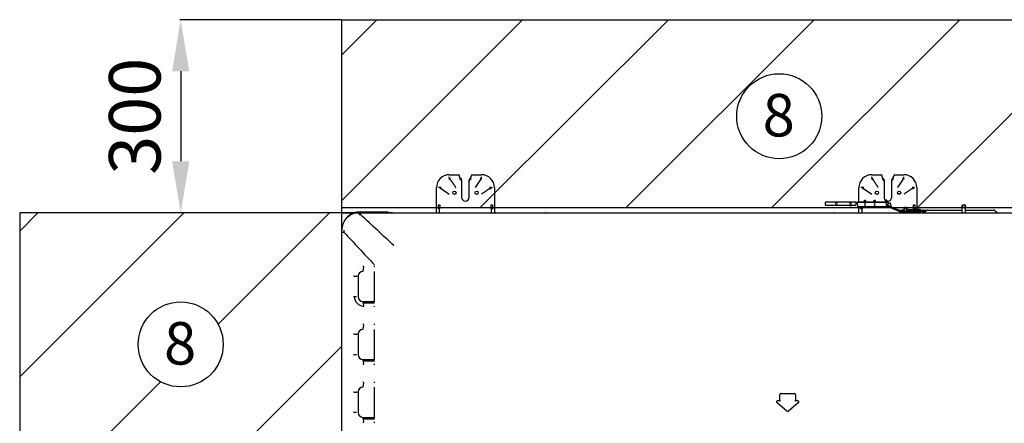
# Model space of a CAD drawing. Units: millimetres. Extents: x -1833 to 5691, y -4244 to 1153.
# Drawn here: x 346 to 1875, y -2246 to -1619 of the extents above; entities that cross this region are included whole.
import ezdxf
from ezdxf.enums import TextEntityAlignment as Align

# ---------------------------------------------------------------- set-up
doc = ezdxf.new("R2010")
doc.units = ezdxf.units.MM
doc.layers.add('Default', color=7, linetype='Continuous')
doc.layers.add('DV3_Default', color=7, linetype='Continuous')
doc.styles.add('Beschriftung', font='arial.ttf')
doc.styles.add('SEACAD_Arial', font='arial.ttf')
doc.styles.get("Standard").update_dxf_attribs({"font": 'arial.ttf'})
doc.dimstyles.new('ISO-25', dxfattribs={"dimtxt": 2.5, "dimasz": 2.5, "dimexe": 1.25, "dimexo": 0.625, "dimtad": 1, "dimtxsty": 'Standard', "dimcen": 2.5, "dimadec": 0, "dimazin": 0, "dimtfac": 1, "dimtmove": 0, "dimatfit": 3, "dimfxl": 1, "dimarcsym": 0})

# ---------------------------------------------------------------- blocks, each defined once
blk = doc.blocks.new('*D70')
at = {"color": 0, "lineweight": -2, "transparency": 16777216}
for p, q in [((845.7, -1618.9), (595.1, -1618.9)), ((596.3, -1698.9), (596.3, -1838.9)), ((845.7, -1918.9), (595.1, -1918.9))]:
    blk.add_line(p, q, dxfattribs=at)
at = {"color": 0, "transparency": 16777216}
for points in [[(583, -1698.9), (609.6, -1698.9), (596.3, -1618.9)], [(583, -1838.9), (609.6, -1838.9), (596.3, -1918.9)]]:
    blk.add_solid(points, dxfattribs=at)
at = {"layer": 'Defpoints', "color": 0, "transparency": 16777216}
for p in [(846.3, -1618.9), (596.3, -1918.9), (846.3, -1918.9)]:
    blk.add_point(p, dxfattribs=at)
at = {"color": 0, "transparency": 16777216, "insert": (535.4, -1768.9), "char_height": 80, "attachment_point": 5, "rotation": 90, "style": 'Beschriftung'}
blk.add_mtext('300', dxfattribs=at)

msp = doc.modelspace()

# ---------------------------------------------------------------- hatches: boundary and pattern name
at = {"layer": 'DV3_Default', "linetype": 'Continuous'}
h = msp.add_hatch(dxfattribs=at)
h.set_pattern_fill('LINE', scale=50.393701, angle=45, style=0)
h.set_pattern_definition([(45, (-3474.72, -3505.56), (-113.137, 113.137), [])])
h.paths.add_polyline_path([(2231.196, -1618.887), (846.307, -1618.887), (846.307, -1910.861), (2231.196, -1910.861)])

# ---------------------------------------------------------------- linework, layer by layer
at = {"layer": 'Default', "color": 7, "linetype": 'Continuous'}
for centre in [(1525.759, -1768.887), (596.307, -2123.286)]:
    msp.add_circle(centre, 66.006, dxfattribs=at)
at = {"layer": 'DV3_Default', "color": 7, "linetype": 'Continuous'}
for p, q in [((846.307, -1618.887), (2231.196, -1618.887)), ((846.307, -1918.887), (846.307, -1618.887)), ((1013.383, -1864.803), (1013.375, -1862.834)), ((1013.407, -1859.749), (1027.396, -1859.749)), ((1029.396, -1862.833), (1029.396, -1861.749)), ((1029.396, -1862.833), (1029.396, -1864.749)), ((1047.396, -1862.833), (1047.396, -1861.749)), ((1047.396, -1864.749), (1047.396, -1862.833)), ((1049.396, -1859.749), (1063.392, -1859.749)), ((1063.409, -1864.803), (1063.41, -1862.834)), ((1669.383, -1864.803), (1669.375, -1862.834)), ((1669.407, -1859.749), (1683.396, -1859.749)), ((1685.396, -1862.833), (1685.396, -1861.749)), ((1685.396, -1862.833), (1685.396, -1864.749)), ((1703.396, -1862.833), (1703.396, -1861.749)), ((1703.396, -1864.749), (1703.396, -1862.833)), ((1705.396, -1859.749), (1719.392, -1859.749)), ((1719.409, -1864.803), (1719.41, -1862.834)), ((993.396, -1918.686), (993.396, -1879.749)), ((998.451, -1879.735), (996.482, -1879.734)), ((1032.392, -1869.67), (1032.383, -1867.995)), ((1032.383, -1867.995), (1032.392, -1867.995)), ((1032.396, -1867.749), (1032.396, -1867.995)), ((1032.396, -1867.995), (1032.396, -1869.669)), ((1032.396, -1879.749), (1032.396, -1894.749)), ((1044.396, -1867.995), (1044.396, -1867.749)), ((1044.396, -1869.669), (1044.396, -1867.995)), ((1044.396, -1894.749), (1044.396, -1879.749)), ((1044.409, -1867.995), (1044.399, -1867.995)), ((1044.409, -1867.995), (1044.4, -1869.67)), ((1078.341, -1879.735), (1080.31, -1879.728)), ((1083.396, -1879.752), (1083.396, -1918.686)), ((1649.396, -1902.286), (1649.396, -1879.749)), ((1654.451, -1879.735), (1652.482, -1879.734)), ((1688.392, -1869.67), (1688.383, -1867.995)), ((1688.383, -1867.995), (1688.392, -1867.995)), ((1688.396, -1867.749), (1688.396, -1867.995)), ((1688.396, -1867.995), (1688.396, -1869.669)), ((1688.396, -1879.749), (1688.396, -1894.749)), ((1700.396, -1867.995), (1700.396, -1867.749)), ((1700.396, -1869.669), (1700.396, -1867.995)), ((1700.396, -1894.749), (1700.396, -1879.749)), ((1700.409, -1867.995), (1700.399, -1867.995)), ((1700.409, -1867.995), (1700.4, -1869.67)), ((1734.341, -1879.735), (1736.31, -1879.728)), ((1739.396, -1879.752), (1739.396, -1913.886)), ((1000.803, -1881.353), (1013.396, -1889.749)), ((1656.803, -1881.353), (1669.396, -1889.749)), ((846.307, -1910.861), (2231.196, -1910.861)), ((996.396, -1912.961), (996.481, -1906.75)), ((998.458, -1906.75), (998.39, -1912.961)), ((1078.402, -1912.961), (1078.334, -1906.75)), ((1078.338, -1906.75), (1080.311, -1906.75)), ((1080.311, -1906.75), (1080.396, -1912.961)), ((1598.899, -1902.49), (1597.399, -1902.49)), ((1597.475, -1906.795), (1597.399, -1902.49)), ((1597.449, -1902.486), (1597.449, -1902.49)), ((1597.449, -1902.486), (1597.836, -1902.486)), ((1597.649, -1902.286), (1597.981, -1902.286)), ((1597.836, -1902.486), (1597.836, -1902.49)), ((1597.913, -1902.49), (1597.913, -1902.486)), ((1598.974, -1907.286), (1597.975, -1907.286)), ((1598.049, -1902.286), (1597.983, -1902.286)), ((1598.196, -1902.286), (1598.809, -1902.286)), ((1643.393, -1902.286), (1598.899, -1902.286)), ((1598.899, -1902.486), (1598.899, -1902.49)), ((1643.393, -1902.49), (1598.899, -1902.49)), ((1612.929, -1907.286), (1598.974, -1907.286)), ((1613.289, -1907.286), (1612.929, -1907.286)), ((1615.462, -1907.286), (1613.33, -1907.286)), ((1613.642, -1907.14), (1613.849, -1906.933)), ((1614.203, -1906.786), (1614.589, -1906.786)), ((1614.942, -1906.933), (1615.149, -1907.14)), ((1615.863, -1907.286), (1615.503, -1907.286)), ((1634.929, -1907.286), (1615.863, -1907.286)), ((1634.929, -1907.286), (1635.289, -1907.286)), ((1635.33, -1907.286), (1637.462, -1907.286)), ((1635.642, -1907.14), (1635.849, -1906.933)), ((1636.203, -1906.786), (1636.589, -1906.786)), ((1636.942, -1906.933), (1637.149, -1907.14)), ((1637.503, -1907.286), (1637.863, -1907.286)), ((1637.863, -1907.286), (1637.873, -1907.286)), ((1643.317, -1907.286), (1637.873, -1907.286)), ((1644.317, -1907.286), (1643.317, -1907.286)), ((1643.393, -1902.486), (1643.393, -1902.286)), ((1643.393, -1902.286), (1643.457, -1902.286)), ((1644.892, -1902.49), (1643.393, -1902.49)), ((1644.896, -1902.286), (1644.643, -1902.286)), ((1644.892, -1902.49), (1644.817, -1906.795)), ((1644.879, -1903.267), (1645.656, -1902.772)), ((1645.896, -1902.736), (1644.885, -1902.888)), ((1644.896, -1902.286), (1645.896, -1902.436)), ((1645.896, -1902.436), (1646.896, -1902.286)), ((1646.906, -1902.888), (1645.896, -1902.736)), ((1646.913, -1903.267), (1646.136, -1902.772)), ((1646.896, -1902.286), (1647.149, -1902.286)), ((1647.135, -1902.49), (1646.899, -1902.49)), ((1646.899, -1902.49), (1647.007, -1908.663)), ((1646.949, -1902.486), (1646.949, -1902.49)), ((1646.952, -1902.45), (1646.951, -1902.49)), ((1647.593, -1902.49), (1647.135, -1902.49)), ((1647.149, -1902.286), (1648.399, -1902.286)), ((1647.207, -1908.859), (1648.507, -1908.859)), ((1648.399, -1902.49), (1647.593, -1902.49)), ((1648.399, -1902.286), (1689.99, -1902.286)), ((1648.399, -1902.488), (1648.399, -1902.286)), ((1690.401, -1902.49), (1648.399, -1902.49)), ((1648.507, -1908.663), (1648.507, -1908.859)), ((1648.507, -1908.859), (1657.83, -1908.859)), ((1649.396, -1918.886), (1649.396, -1908.859)), ((1652.396, -1912.961), (1652.452, -1908.859)), ((1654.435, -1908.859), (1654.39, -1912.961)), ((1659.962, -1908.859), (1657.83, -1908.859)), ((1657.938, -1901.286), (1657.886, -1902.286)), ((1657.938, -1901.286), (1657.99, -1900.286)), ((1659.854, -1901.286), (1657.938, -1901.286)), ((1657.99, -1900.286), (1658.043, -1899.286)), ((1659.801, -1900.286), (1657.99, -1900.286)), ((1658.043, -1899.286), (1659.749, -1899.286)), ((1658.087, -1908.765), (1658.089, -1908.763)), ((1658.089, -1908.763), (1658.223, -1908.562)), ((1658.113, -1908.742), (1658.381, -1908.473)), ((1658.379, -1907.359), (1658.662, -1907.359)), ((1658.577, -1908.153), (1658.536, -1907.994)), ((1658.577, -1908.217), (1658.536, -1908.329)), ((1658.662, -1908.359), (1659.13, -1908.359)), ((1659.13, -1907.359), (1659.413, -1907.359)), ((1659.215, -1908.153), (1659.256, -1907.994)), ((1659.256, -1908.329), (1659.215, -1908.217)), ((1659.261, -1908.325), (1659.41, -1908.473)), ((1659.41, -1908.473), (1659.679, -1908.742)), ((1659.569, -1908.562), (1659.703, -1908.763)), ((1659.703, -1908.763), (1659.704, -1908.765)), ((1659.749, -1899.286), (1659.801, -1900.286)), ((1659.854, -1901.286), (1659.801, -1900.286)), ((1659.854, -1901.286), (1659.906, -1902.286)), ((1659.962, -1908.859), (1672.83, -1908.859)), ((1674.962, -1908.859), (1672.83, -1908.859)), ((1672.886, -1902.286), (1672.906, -1901.887)), ((1672.906, -1901.887), (1673.017, -1899.786)), ((1673.017, -1899.786), (1673.043, -1899.286)), ((1673.043, -1899.286), (1674.749, -1899.286)), ((1673.087, -1908.765), (1673.089, -1908.763)), ((1673.089, -1908.763), (1673.223, -1908.562)), ((1673.113, -1908.742), (1673.381, -1908.473)), ((1673.379, -1907.359), (1673.662, -1907.359)), ((1673.577, -1908.153), (1673.536, -1907.994)), ((1673.577, -1908.217), (1673.536, -1908.329)), ((1673.662, -1908.359), (1674.13, -1908.359)), ((1674.13, -1907.359), (1674.413, -1907.359)), ((1674.215, -1908.153), (1674.256, -1907.994)), ((1674.256, -1908.329), (1674.215, -1908.217)), ((1674.261, -1908.325), (1674.41, -1908.473)), ((1674.41, -1908.473), (1674.679, -1908.742)), ((1674.569, -1908.562), (1674.703, -1908.763)), ((1674.703, -1908.763), (1674.704, -1908.765)), ((1674.749, -1899.286), (1674.775, -1899.786)), ((1674.885, -1901.887), (1674.775, -1899.786)), ((1674.885, -1901.887), (1674.906, -1902.286)), ((1674.962, -1908.859), (1693.459, -1908.859)), ((1691.28, -1902.286), (1689.99, -1902.286)), ((1690.465, -1900.757), (1690.398, -1902.286)), ((1690.401, -1902.49), (1691.285, -1902.49)), ((1691.125, -1899.531), (1690.535, -1900.524)), ((1692.625, -1902.286), (1691.28, -1902.286)), ((1691.285, -1902.488), (1691.285, -1902.49)), ((1691.374, -1903.306), (1692.141, -1907.658)), ((1692.289, -1899.286), (1691.555, -1899.286)), ((1692.239, -1907.925), (1692.141, -1907.658)), ((1692.239, -1907.925), (1693.167, -1907.625)), ((1692.239, -1907.925), (1694.343, -1908.848)), ((1692.625, -1902.286), (1692.888, -1902.286)), ((1692.649, -1899.44), (1692.642, -1899.433)), ((1692.796, -1899.793), (1692.796, -1902.286)), ((1692.888, -1902.286), (1694.128, -1902.286)), ((1694.21, -1906.845), (1710.527, -1914.054)), ((1694.262, -1909.027), (1710.264, -1916.044)), ((1694.327, -1902.476), (1694.565, -1907.002)), ((1694.343, -1908.848), (1710.344, -1915.865)), ((1694.396, -1903.786), (1697.436, -1903.786)), ((1694.788, -1903.686), (1694.953, -1903.686)), ((1694.788, -1903.686), (1694.788, -1903.786)), ((1694.953, -1903.686), (1695.054, -1903.686)), ((1695.054, -1903.686), (1695.285, -1903.686)), ((1695.285, -1903.686), (1695.325, -1903.686)), ((1695.327, -1903.686), (1695.325, -1903.686)), ((1695.327, -1903.686), (1695.513, -1903.686)), ((1695.327, -1903.786), (1695.327, -1903.686)), ((1695.513, -1903.686), (1695.629, -1903.686)), ((1695.629, -1903.686), (1695.728, -1903.686)), ((1695.728, -1903.686), (1695.959, -1903.686)), ((1695.959, -1903.686), (1695.964, -1903.686)), ((1695.966, -1903.686), (1695.964, -1903.686)), ((1695.966, -1903.686), (1696.187, -1903.686)), ((1695.966, -1903.786), (1695.966, -1903.686)), ((1696.187, -1903.686), (1696.238, -1903.686)), ((1696.238, -1903.686), (1696.778, -1903.686)), ((1696.781, -1903.686), (1696.778, -1903.686)), ((1696.781, -1903.786), (1696.781, -1903.686)), ((1698.635, -1904.944), (1698.772, -1908.86)), ((1720.279, -1909.938), (1723.779, -1909.938)), ((1720.279, -1910.886), (1720.279, -1909.938)), ((1723.779, -1910.886), (1720.279, -1910.886)), ((1720.279, -1910.886), (1720.279, -1911.886)), ((1723.779, -1909.938), (1723.779, -1910.886)), ((1723.779, -1911.886), (1723.779, -1910.886)), ((1734.402, -1912.961), (1734.334, -1906.75)), ((1734.338, -1906.75), (1736.311, -1906.75)), ((1736.311, -1906.75), (1736.396, -1912.961)), ((1809.154, -1908.511), (1809.104, -1918.886)), ((1815.104, -1918.886), (1815.154, -1908.541)), ((846.307, -1918.887), (346.307, -1918.887)), ((346.307, -1918.887), (346.307, -2327.686)), ((346.307, -1947.275), (374.695, -1918.887)), ((346.307, -2173.549), (600.97, -1918.887)), ((654.323, -2091.807), (827.244, -1918.887)), ((925.367, -1918.886), (846.307, -1918.887)), ((846.307, -1918.887), (2231.196, -1918.886)), ((846.307, -2327.686), (846.307, -1918.887)), ((876.142, -1922.129), (873.186, -1922.25)), ((873.307, -1918.886), (876.113, -1918.886)), ((917.596, -1917.686), (873.496, -1917.686)), ((876.113, -1918.886), (1367.307, -1918.886)), ((876.179, -1922.187), (876.146, -1922.126)), ((917.596, -1917.686), (917.596, -1918.884)), ((998.396, -1912.961), (996.396, -1912.961)), ((998.396, -1918.755), (998.396, -1912.961)), ((1078.396, -1912.961), (1078.396, -1918.737)), ((1367.307, -1918.886), (1550.307, -1918.886)), ((1550.307, -1918.886), (1553.307, -1918.886)), ((1553.307, -1918.886), (2201.502, -1918.886)), ((1553.372, -1918.686), (1610.289, -1918.686)), ((1654.396, -1912.961), (1652.396, -1912.961)), ((1654.396, -1918.959), (1654.396, -1912.961)), ((1710.344, -1915.865), (1710.342, -1914.48)), ((1714.279, -1916.69), (1710.344, -1915.865)), ((1710.527, -1914.054), (1710.448, -1914.019)), ((1710.785, -1914.168), (1710.527, -1914.054)), ((1710.785, -1914.168), (1710.866, -1914.204)), ((1714.099, -1914.886), (1715.861, -1914.886)), ((1714.279, -1915.36), (1714.28, -1916.683)), ((1714.28, -1916.886), (1714.28, -1917.677)), ((1744.379, -1916.886), (1714.28, -1916.886)), ((1743.248, -1917.677), (1714.28, -1917.677)), ((1715.861, -1914.886), (1720.279, -1914.886)), ((1718.01, -1914.083), (1716.369, -1914.63)), ((1720.279, -1911.886), (1720.279, -1916.657)), ((1720.279, -1911.886), (1723.779, -1911.886)), ((1723.779, -1916.657), (1720.279, -1916.657)), ((1720.749, -1917.677), (1720.703, -1918.999)), ((1723.57, -1917.677), (1723.617, -1918.999)), ((1723.779, -1916.657), (1723.779, -1911.886)), ((1723.779, -1914.886), (1744.264, -1914.886)), ((1726.31, -1913.886), (1735.482, -1913.886)), ((1726.31, -1913.886), (1726.31, -1914.886)), ((1734.396, -1912.961), (1734.396, -1913.911)), ((1734.396, -1917.718), (1734.396, -1918.934)), ((1744.66, -1913.886), (1735.482, -1913.886)), ((1735.482, -1914.886), (1735.482, -1913.886)), ((1738.221, -1917.677), (1738.179, -1918.886)), ((1741.042, -1917.677), (1741.085, -1918.886)), ((1743.248, -1916.886), (1743.248, -1917.677)), ((1743.307, -1917.677), (1743.248, -1917.677)), ((1743.307, -1917.677), (1743.376, -1916.886)), ((1744.302, -1917.677), (1743.307, -1917.677)), ((1744.264, -1914.886), (1745.263, -1914.886)), ((1744.441, -1916.886), (1744.302, -1917.677)), ((1745.451, -1917.677), (1744.302, -1917.677)), ((1745.678, -1916.886), (1744.379, -1916.886)), ((1744.66, -1913.962), (1744.66, -1913.886)), ((1744.896, -1914.886), (1744.896, -1914.386)), ((1745.263, -1914.886), (1745.732, -1914.886)), ((1745.451, -1917.677), (1745.451, -1916.886)), ((1745.732, -1914.886), (1746.848, -1915.037)), ((1745.761, -1915.343), (1745.877, -1916.673)), ((1746.848, -1915.336), (1745.773, -1915.484)), ((1745.775, -1915.5), (1745.776, -1915.484)), ((1745.778, -1915.536), (1745.804, -1915.536)), ((1745.788, -1916.853), (1745.793, -1916.85)), ((1745.801, -1915.807), (1746.533, -1915.38)), ((1746.848, -1915.037), (1747.938, -1914.886)), ((1747.938, -1915.486), (1746.848, -1915.336)), ((1747.97, -1915.85), (1747.164, -1915.38)), ((1747.904, -1915.086), (1747.94, -1915.086)), ((1748.089, -1917.204), (1747.905, -1915.104)), ((1748.104, -1914.886), (1749.399, -1914.886)), ((1749.583, -1917.386), (1748.288, -1917.386)), ((1749.399, -1914.886), (1755.532, -1914.886)), ((1752.637, -1917.386), (1749.583, -1917.386)), ((1754.324, -1915.699), (1752.016, -1918.007)), ((1757.011, -1914.586), (1785.769, -1914.586)), ((1785.769, -1914.586), (1809.125, -1914.586)), ((1815.125, -1914.586), (1829.769, -1914.586)), ((1829.769, -1914.586), (1858.526, -1914.586)), ((1861.213, -1915.699), (1863.521, -1918.007)), ((846.307, -1948.692), (846.307, -1945.886)), ((846.307, -2082.286), (846.307, -1948.692)), ((871.701, -2017.281), (871.701, -2049.29)), ((880.11, -2002.875), (879.509, -2007.136)), ((897.307, -2056.609), (897.307, -2009.963)), ((879.349, -2056.609), (897.307, -2056.609)), ((879.509, -2059.436), (880.109, -2063.688)), ((846.307, -2164.286), (846.307, -2082.286)), ((880.108, -2092.886), (879.509, -2097.136)), ((871.701, -2107.281), (871.701, -2139.29)), ((897.307, -2146.609), (897.307, -2099.963)), ((644.718, -2327.686), (846.307, -2126.097)), ((879.349, -2146.609), (897.307, -2146.609)), ((879.509, -2149.436), (880.108, -2153.686)), ((846.307, -2297.88), (846.307, -2164.286)), ((418.444, -2327.686), (564.828, -2181.302)), ((880.109, -2182.884), (879.509, -2187.136)), ((871.701, -2197.281), (871.701, -2229.29)), ((897.307, -2236.609), (897.307, -2189.963)), ((1526.828, -2210.629), (1526.828, -2201.609)), ((1528.807, -2199.629), (1548.807, -2199.629)), ((1550.787, -2201.609), (1550.787, -2210.629)), ((1537.535, -2226.924), (1522.282, -2214.126)), ((1523.555, -2210.629), (1526.828, -2210.629)), ((1526.828, -2210.629), (1527.807, -2211.609)), ((1555.333, -2214.126), (1540.08, -2226.924)), ((1550.787, -2210.629), (1549.807, -2211.609)), ((1550.787, -2210.629), (1554.06, -2210.629)), ((879.349, -2236.609), (897.307, -2236.609)), ((879.509, -2239.436), (880.11, -2243.697))]:
    msp.add_line(p, q, dxfattribs=at)
for centre in [(1021.396, -1887.749), (1055.949, -1887.749), (1677.396, -1887.749), (1711.949, -1887.749)]:
    msp.add_circle(centre, 2.5, dxfattribs=at)
for centre, radius, start, end in [((1013.407, -1879.76), 20.011, 90, 179.96865), ((1074.669, -1867.507), 61.346, 177.473817, 179.688185), ((897.789, -1866.728), 117.195, 359.807822, 0.941271), ((1027.396, -1861.749), 2, 0, 90), ((1029.396, -1867.749), 3, 0, 90.00065), ((1029.378, -1867.811), 3.008, 356.481484, 89.669), ((1047.396, -1867.749), 3, 89.99935, 180), ((1047.416, -1867.813), 3.011, 90.373359, 183.475754), ((1049.396, -1861.749), 2, 90, 180), ((1199.447, -1866.861), 137.639, 179.143314, 180.108709), ((1063.385, -1879.76), 20.011, 0.03135, 89.96865), ((1669.407, -1879.76), 20.011, 90, 179.96865), ((1730.669, -1867.507), 61.346, 177.473817, 179.688185), ((1553.789, -1866.728), 117.195, 359.807822, 0.941271), ((1683.396, -1861.749), 2, 0, 90), ((1685.396, -1867.749), 3, 0, 90.00065), ((1685.378, -1867.811), 3.008, 356.481484, 89.669), ((1703.396, -1867.749), 3, 89.99935, 180), ((1703.416, -1867.813), 3.011, 90.373359, 183.475754), ((1705.396, -1861.749), 2, 90, 180), ((1855.447, -1866.861), 137.639, 179.143314, 180.108709), ((1719.385, -1879.76), 20.011, 0.03135, 89.96865), ((1015.059, -1895.976), 28.855, 90.149333, 93.447426), ((1075.647, -1940.761), 61.085, 87.472054, 89.695859), ((1671.059, -1895.976), 28.855, 90.149333, 93.447426), ((1731.647, -1940.761), 61.085, 87.472054, 89.695859), ((1000.531, -1744.203), 137.134, 269.13036, 270.099307), ((1000.688, -1881.541), 0.22, 58.445514, 68.261541), ((1038.396, -1894.749), 6, 180, 0), ((1076.104, -1881.541), 0.22, 111.738787, 121.554543), ((1076.651, -1802.22), 79.119, 269.545147, 271.224619), ((1656.531, -1744.203), 137.134, 269.13036, 270.099307), ((1656.688, -1881.541), 0.22, 58.445514, 68.261541), ((1694.396, -1894.749), 6, 180, 235.755174), ((1694.396, -1894.749), 6, 254.534359, 0), ((1732.104, -1881.541), 0.22, 111.738787, 121.554543), ((1732.651, -1802.22), 79.119, 269.545147, 271.224619), ((997.471, -1824.394), 82.362, 269.311343, 270.683862), ((1597.649, -1902.486), 0.2, 90, 180), ((1598.224, -1885.276), 21.532, 268.003776, 271.996224), ((1597.975, -1906.786), 0.501, 181.058328, 269.975965), ((1614.991, -1902.386), 16.093, 179.643558, 180.355635), ((1611.731, -1907.04), 12.759, 178.897252, 181.103466), ((1611.503, -1905.751), 2.2, 323.957771, 359.09707), ((1612.667, -1910.154), 3.168, 72.062177, 78.788018), ((1613.289, -1906.786), 0.5, 270, 315), ((1614.396, -1904.176), 1.074, 358.991341, 181.008659), ((1612.963, -1882.478), 21.72, 270.94739, 271.880319), ((1614.396, -1904.177), 0.72, 359.311966, 180.688034), ((1614.203, -1907.286), 0.5, 90, 135), ((1614.589, -1907.286), 0.5, 45, 90), ((1617.296, -1905.749), 2.208, 180.966932, 215.978227), ((1615.862, -1881.145), 23.053, 268.146643, 269.025648), ((1616.126, -1910.157), 3.171, 101.215163, 107.934649), ((1615.503, -1906.786), 0.5, 225, 270), ((1633.503, -1905.751), 2.2, 323.957771, 359.09707), ((1634.667, -1910.154), 3.168, 72.062177, 78.788018), ((1635.289, -1906.786), 0.5, 270, 315), ((1634.963, -1882.478), 21.72, 270.94739, 271.880319), ((1636.396, -1904.177), 0.72, 359.311966, 180.688034), ((1636.203, -1907.286), 0.5, 90, 135), ((1636.589, -1907.286), 0.5, 45, 90), ((1639.296, -1905.749), 2.208, 180.966932, 215.978227), ((1637.862, -1881.145), 23.053, 268.146643, 269.025648), ((1638.126, -1910.157), 3.171, 101.215163, 107.934649), ((1637.503, -1906.786), 0.5, 225, 270), ((1644.067, -1885.276), 21.532, 268.003776, 271.996224), ((1630.561, -1907.04), 12.759, 358.896534, 1.102748), ((1644.018, -2672.438), 770.152, 89.953489, 90.046511), ((1644.317, -1906.786), 0.501, 270.024035, 358.941672), ((1644.645, -1902.484), 0.198, 358.965951, 90.53625), ((1647.149, -1902.486), 0.2, 90, 180), ((1647.206, -1908.66), 0.199, 180.607544, 270.484558), ((1647.757, -1887.141), 21.535, 268.004022, 271.995978), ((1657.83, -1908.459), 0.4, 269.999997, 310.000217), ((1658.896, -1905.748), 1.005, 358.991341, 181.008659), ((1657.604, -1888.392), 17.376, 270.94739, 271.880319), ((1662.688, -1901.867), 8.289, 235.063481, 236.297362), ((1657.83, -1908.459), 0.4, 310.000214, 315), ((1658.896, -1905.75), 0.722, 359.313105, 180.686895), ((1659.781, -1907.358), 1.402, 180.023573, 206.893181), ((1666.756, -1916.699), 11.739, 134.48586, 135.514137), ((1658.81, -1908.395), 0.49, 79.865383, 124.744917), ((1658.927, -1908.845), 0.655, 92.694488, 127.262468), ((1660.436, -1910.34), 2.874, 122.393861, 130.431878), ((1659.485, -1907.337), 0.824, 181.535165, 224.329671), ((1658.314, -1907.34), 0.817, 315.471551, 358.663613), ((1658.981, -1908.4), 0.494, 55.456918, 99.937748), ((1657.452, -1910.21), 2.714, 49.329997, 57.844264), ((1661.178, -1905.245), 3.727, 232.248626, 236.676024), ((1658.868, -1908.838), 0.647, 52.52405, 87.514285), ((1658.012, -1907.359), 1.401, 333.09613, 359.981624), ((1658.771, -1908.403), 0.64, 0.005266, 39.909185), ((1660.188, -1888.392), 17.376, 268.119681, 269.05261), ((1659.962, -1908.459), 0.4, 225, 229.999786), ((1655.103, -1901.867), 8.289, 303.702638, 304.936519), ((1659.962, -1908.459), 0.4, 229.999783, 270.000003), ((1672.83, -1908.459), 0.4, 269.999997, 310.000217), ((1673.896, -1905.748), 1.005, 358.991341, 181.008659), ((1672.604, -1888.392), 17.376, 270.94739, 271.880319), ((1677.688, -1901.867), 8.289, 235.063481, 236.297362), ((1672.83, -1908.459), 0.4, 310.000214, 315), ((1673.896, -1905.75), 0.722, 359.313105, 180.686895), ((1674.781, -1907.358), 1.402, 180.023573, 206.893181), ((1681.756, -1916.699), 11.739, 134.48586, 135.514137), ((1673.81, -1908.395), 0.49, 79.865383, 124.744917), ((1673.927, -1908.845), 0.655, 92.694488, 127.262468), ((1675.436, -1910.34), 2.874, 122.393861, 130.431878), ((1674.485, -1907.337), 0.824, 181.535165, 224.329671), ((1673.314, -1907.34), 0.817, 315.471551, 358.663613), ((1673.981, -1908.4), 0.494, 55.456918, 99.937748), ((1672.452, -1910.21), 2.714, 49.329997, 57.844264), ((1676.178, -1905.245), 3.727, 232.248626, 236.676024), ((1673.868, -1908.838), 0.647, 52.52405, 87.514285), ((1673.012, -1907.359), 1.401, 333.09613, 359.981624), ((1673.771, -1908.403), 0.64, 0.005266, 39.909185), ((1675.188, -1888.392), 17.376, 268.119681, 269.05261), ((1674.962, -1908.459), 0.4, 225, 229.999786), ((1670.103, -1901.867), 8.289, 303.702638, 304.936519), ((1674.962, -1908.459), 0.4, 229.999783, 270.000003), ((1690.401, -1903.478), 0.988, 10, 90), ((1690.965, -1900.779), 0.5, 149.267532, 177.490813), ((1691.555, -1899.786), 0.5, 90, 149.267532), ((1692.289, -1899.786), 0.5, 45, 90), ((1692.296, -1899.793), 0.5, 0, 45), ((1691.97, -1902.43), 0.929, 356.542098, 8.914927), ((1693.719, -1917.083), 14.62, 87.615712, 93.224239), ((1693.457, -1910.87), 2.011, 66.388072, 89.933459), ((1694.127, -1902.487), 0.201, 3.175832, 89.928362), ((1689.833, -1904.149), 7.612, 359.096992, 2.732183), ((1697.435, -1904.987), 1.201, 2.029787, 89.969638), ((1697.443, -1904.969), 0.7, 2, 90), ((1698.389, -1908.514), 3.578, 86.057154, 93.9451), ((873.307, -1945.886), 27, 89.999566, 179.999839), ((873.496, -1943.786), 26.1, 90, 149.823246), ((900.016, -1921.536), 26.839, 174.333987, 181.531343), ((747.315, -1921.633), 128.828, 359.780196, 1.221944), ((-10903.865, -14601.313), 17306.923, 46.8736723, 47.1051627), ((917.596, -1918.886), 1.2, 0, 90), ((917.596, -1918.886), 0.4, 0, 90), ((1079.4, -1538.458), 374.505, 269.846311, 270.152293), ((1084.77, -1923.186), 4.5, 76.857821, 90), ((1163.218, -1923.186), 4.5, 90, 102.882538), ((1610.289, -1923.186), 4.5, 76.597702, 90), ((1714.286, -1906.859), 10.028, 246.352182, 269.964849), ((1692.709, -1906.555), 19.332, 335.796871, 337.174182), ((1714.104, -1906.862), 8.024, 246.199789, 269.964198), ((1714.788, -1909.886), 5, 270, 288.434973), ((1798.358, -2154.777), 253.751, 108.319027, 108.46007), ((1719.445, -1918.665), 0.988, 2, 90), ((1724.875, -1918.665), 0.988, 90, 178), ((1735.4, -1538.458), 374.505, 269.846311, 270.152293), ((1736.917, -1918.665), 0.988, 2, 90), ((2024.962, -1909.254), 287.211, 181.87079, 181.921857), ((1454.302, -1909.254), 287.211, 358.078143, 358.12921), ((1742.347, -1918.665), 0.988, 90, 178.000001), ((1731.464, -1915.123), 12.802, 358.940064, 1.060721), ((1745.23, -1934.011), 18.676, 88.368443, 92.964987), ((1745.197, -1939.12), 22.459, 88.263766, 92.087039), ((1728.29, -1916.781), 16.088, 359.625159, 0.374708), ((1744.396, -1914.386), 0.5, 0, 58.112518), ((1745.265, -1915.385), 0.499, 4.852777, 90.198915), ((1745.678, -1916.686), 0.2, 269.992334, 4.336936), ((1748.104, -1915.086), 0.2, 146.087182, 180), ((1748.106, -1915.089), 0.203, 90.449793, 145.637426), ((1765.373, -1914.983), 17.435, 179.971174, 180.337872), ((1748.836, -1893.356), 23.859, 268.205523, 271.794477), ((1766.568, -1914.995), 17.169, 179.637192, 180.362808), ((1749.895, -1915.886), 3, 270, 315), ((1757.011, -1918.386), 3.8, 90, 135), ((1858.526, -1918.386), 3.8, 45, 90), ((1865.643, -1915.886), 3, 225, 270), ((888.059, -1948.441), 38.478, 176.011159, 180.451122), ((15379.672, 11562.529), 19841.32, 222.9192094, 223.1212086), ((864.858, -2001.913), 15.27, 356.390182, 1.697189), ((246.847, -2002.149), 650.461, 359.934544, 0.059115), ((865.147, -2298.936), 281.65, 89.844255, 90.087472), ((871.268, -2284.206), 266.925, 89.907518, 90.468367), ((879.213, -2017.478), 7.516, 88.934178, 178.497766), ((901.195, -2009.738), 21.844, 173.156337, 180.591544), ((866.515, -4638.758), 2589.474, 89.943099, 90.013221), ((880.475, -2049.136), 14.559, 180.583222, 268.507105), ((879.212, -2049.095), 7.516, 181.487012, 271.043859), ((899.807, -2056.914), 20.46, 179.144913, 187.083513), ((865.151, -2064.621), 14.974, 358.154768, 3.568489), ((208.367, -2064.426), 688.941, 359.94437, 0.061983), ((864.822, -2091.939), 15.303, 356.454715, 1.751027), ((197.929, -2092.146), 699.379, 359.938901, 0.054759), ((865.08, -2370.574), 263.288, 89.816772, 90.076911), ((871.268, -2374.206), 266.925, 89.907518, 90.468367), ((879.213, -2107.478), 7.516, 88.934178, 178.497766), ((901.195, -2099.738), 21.844, 173.156337, 180.591544), ((866.52, -4718.988), 2579.704, 89.943006, 90.013287), ((879.212, -2139.095), 7.516, 181.487012, 271.043859), ((899.807, -2146.914), 20.46, 179.144913, 187.083513), ((869.719, -2155.006), 10.472, 359.473881, 7.235227), ((81.493, -2154.433), 815.815, 359.953516, 0.052838), ((864.892, -2181.936), 15.234, 356.43642, 1.757931), ((208.049, -2182.147), 689.259, 359.93805, 0.055609), ((865.008, -2444.538), 247.252, 89.789274, 90.066305), ((871.268, -2464.206), 266.925, 89.907518, 90.468367), ((879.213, -2197.478), 7.516, 88.934178, 178.497766), ((901.195, -2189.738), 21.844, 173.156337, 180.591544), ((1528.807, -2201.609), 1.98, 90, 180), ((1548.807, -2201.609), 1.98, 0, 90), ((1523.555, -2212.609), 1.98, 90, 230), ((1554.06, -2212.609), 1.98, 310, 90), ((866.514, -4822.881), 2593.597, 89.943173, 90.013291), ((879.212, -2229.095), 7.516, 181.487012, 271.043859), ((1538.807, -2225.408), 1.98, 230, 310), ((899.807, -2236.914), 20.46, 179.144913, 187.083513), ((869.801, -2245.023), 10.394, 359.502702, 7.321681), ((146.524, -2244.429), 750.784, 359.949214, 0.057139)]:
    msp.add_arc(centre, radius, start, end, dxfattribs=at)
for centre, major_axis, ratio, start_param, end_param in [((1063.396, -1868.248), (0, 3.5), 0.02168695, -1.25872408, -0.17784777), ((1719.396, -1868.248), (0, 3.5), 0.02168695, -1.25872408, -0.17784777), ((1001.895, -1879.749), (-3.5, 0), 0.02168695, -1.25872401, -0.17784741), ((1029.397, -1868.092), (3, -0.001), 0.31308304, 0.10348802, 1.57138781), ((1047.395, -1868.092), (3, 0.001), 0.31308498, 1.57020634, 3.03810327), ((1657.895, -1879.749), (-3.5, 0), 0.02168695, -1.25872401, -0.17784741), ((1685.397, -1868.092), (3, -0.001), 0.31308304, 0.10348802, 1.57138781), ((1703.395, -1868.092), (3, 0.001), 0.31308498, 1.57020634, 3.03810327), ((1691.28, -1902.488), (0, -0.202), 0.02380361, 1.57079633, 3.1415912), ((1691.62, -1879.485), (1.525, -28.144), 0.05319007, 0.01410156, 0.20818435), ((1745.776, -1916.203), (-0.05, -0.717), 0.06958737, 3.52217902, 3.78444837), ((864.225, -2139.279), (2, -0.007), 0.00089193, 0.55756766, 1.31731471), ((864.215, -2229.279), (2, -0.007), 0.00112033, 0.55756431, 1.31740554)]:
    msp.add_ellipse(centre, major_axis=major_axis, ratio=ratio, start_param=start_param, end_param=end_param, dxfattribs=at)
for major_axis in [(-3, 0.015), (-2.25, 0.011)]:
    msp.add_ellipse((1812.154, -1908.526), major_axis=major_axis, ratio=0.866022, dxfattribs=at)
for points, knots in [([(1015.001, -1867.155), (1015.151, -1867.38), (1015.45, -1867.829), (1015.9, -1868.504), (1016.349, -1869.177), (1016.797, -1869.848), (1017.244, -1870.519), (1017.689, -1871.187), (1018.134, -1871.855), (1018.578, -1872.521), (1019.021, -1873.185), (1019.463, -1873.848), (1019.904, -1874.509), (1020.344, -1875.169), (1020.783, -1875.828), (1021.22, -1876.485), (1021.657, -1877.141), (1022.093, -1877.795), (1022.528, -1878.447), (1022.963, -1879.098), (1023.252, -1879.532), (1023.396, -1879.749)], [0, 0, 0, 0, 0.05485048, 0.10940314, 0.16366614, 0.21764789, 0.271357, 0.3248023, 0.37799286, 0.43093794, 0.48364704, 0.53612985, 0.58839631, 0.64045656, 0.69232095, 0.74400004, 0.7955046, 0.84684561, 0.89803423, 0.94908184, 1, 1, 1, 1]), ([(1032.394, -1869.67), (1032.396, -1869.669), (1032.396, -1869.669), (1032.396, -1869.67), (1032.396, -1872.947), (1032.396, -1876.333), (1032.396, -1879.749)], [0, 0, 0, 0, 0.00000342, 0.00000342, 0.00000342, 1, 1, 1, 1]), ([(1044.396, -1879.749), (1044.396, -1876.333), (1044.396, -1872.947), (1044.396, -1869.67), (1044.396, -1869.669), (1044.396, -1869.669), (1044.398, -1869.67)], [0, 0, 0, 0, 0.99999658, 0.99999658, 0.99999658, 1, 1, 1, 1]), ([(1671.001, -1867.155), (1671.151, -1867.38), (1671.45, -1867.829), (1671.9, -1868.504), (1672.349, -1869.177), (1672.797, -1869.848), (1673.244, -1870.519), (1673.689, -1871.187), (1674.134, -1871.855), (1674.578, -1872.521), (1675.021, -1873.185), (1675.463, -1873.848), (1675.904, -1874.509), (1676.344, -1875.169), (1676.783, -1875.828), (1677.22, -1876.485), (1677.657, -1877.141), (1678.093, -1877.795), (1678.528, -1878.447), (1678.963, -1879.098), (1679.252, -1879.532), (1679.396, -1879.749)], [0, 0, 0, 0, 0.05485048, 0.10940314, 0.16366614, 0.21764789, 0.271357, 0.3248023, 0.37799286, 0.43093794, 0.48364704, 0.53612985, 0.58839631, 0.64045656, 0.69232095, 0.74400004, 0.7955046, 0.84684561, 0.89803423, 0.94908184, 1, 1, 1, 1]), ([(1688.394, -1869.67), (1688.396, -1869.669), (1688.396, -1869.669), (1688.396, -1869.67), (1688.396, -1872.947), (1688.396, -1876.333), (1688.396, -1879.749)], [0, 0, 0, 0, 0.00000342, 0.00000342, 0.00000342, 1, 1, 1, 1]), ([(1700.396, -1879.749), (1700.396, -1876.333), (1700.396, -1872.947), (1700.396, -1869.67), (1700.396, -1869.669), (1700.396, -1869.669), (1700.398, -1869.67)], [0, 0, 0, 0, 0.99999658, 0.99999658, 0.99999658, 1, 1, 1, 1]), ([(1075.989, -1881.353), (1075.767, -1881.501), (1075.321, -1881.799), (1074.643, -1882.25), (1073.955, -1882.709), (1073.255, -1883.176), (1072.543, -1883.651), (1071.82, -1884.133), (1071.085, -1884.622), (1070.339, -1885.12), (1069.566, -1885.635), (1068.741, -1886.186), (1067.838, -1886.788), (1066.85, -1887.447), (1065.775, -1888.163), (1064.614, -1888.937), (1063.811, -1889.472), (1063.396, -1889.749)], [0, 0, 0, 0, 0.05401682, 0.10878451, 0.1643022, 0.22056957, 0.27758701, 0.33535569, 0.3938777, 0.45315615, 0.51319533, 0.57778039, 0.64897979, 0.72679454, 0.81122841, 0.90229067, 1, 1, 1, 1]), ([(1731.989, -1881.353), (1731.767, -1881.501), (1731.321, -1881.799), (1730.643, -1882.25), (1729.955, -1882.709), (1729.255, -1883.176), (1728.543, -1883.651), (1727.82, -1884.133), (1727.085, -1884.622), (1726.339, -1885.12), (1725.566, -1885.635), (1724.741, -1886.186), (1723.838, -1886.788), (1722.85, -1887.447), (1721.775, -1888.163), (1720.614, -1888.937), (1719.811, -1889.472), (1719.396, -1889.749)], [0, 0, 0, 0, 0.05401682, 0.10878451, 0.1643022, 0.22056957, 0.27758701, 0.33535569, 0.3938777, 0.45315615, 0.51319533, 0.57778039, 0.64897979, 0.72679454, 0.81122841, 0.90229067, 1, 1, 1, 1]), ([(1598.049, -1902.286), (1598.013, -1902.286), (1597.978, -1902.308), (1597.928, -1902.382), (1597.913, -1902.434), (1597.913, -1902.486)], [0, 0, 0, 0, 0.5, 0.5, 1, 1, 1, 1]), ([(1637.47, -1904.195), (1637.462, -1904.083), (1637.446, -1903.869), (1637.311, -1903.59), (1637.132, -1903.38), (1636.933, -1903.237), (1636.737, -1903.151), (1636.558, -1903.11), (1636.23, -1903.086), (1635.58, -1903.275), (1635.419, -1903.849), (1635.322, -1904.195)], [0, 0, 0, 0, 0.09945786, 0.18996115, 0.27146927, 0.34394659, 0.40736251, 0.46169143, 0.5069128, 0.70210307, 1, 1, 1, 1]), ([(1658.381, -1908.473), (1658.387, -1908.467), (1658.399, -1908.459), (1658.414, -1908.443), (1658.437, -1908.412), (1658.475, -1908.346), (1658.507, -1908.283), (1658.526, -1908.241)], [0, 0, 0, 0, 0.07711508, 0.1472477, 0.23667894, 0.50580598, 1, 1, 1, 1]), ([(1658.526, -1908.241), (1658.528, -1908.242), (1658.527, -1908.243), (1658.525, -1908.247), (1658.527, -1908.243), (1658.527, -1908.244), (1658.526, -1908.244), (1658.524, -1908.248), (1658.515, -1908.259), (1658.496, -1908.283), (1658.47, -1908.317), (1658.445, -1908.347), (1658.424, -1908.371), (1658.404, -1908.391), (1658.388, -1908.398), (1658.381, -1908.403)], [0, 0, 0, 0, 0.00713689, 0.01619907, 0.02400978, 0.02534536, 0.02827248, 0.03517605, 0.0777363, 0.24216162, 0.48208837, 0.6695916, 0.8080434, 0.90440764, 1, 1, 1, 1]), ([(1658.896, -1908.192), (1658.89, -1908.19), (1658.846, -1908.169), (1658.765, -1908.15), (1658.658, -1908.16), (1658.603, -1908.199), (1658.572, -1908.213)], [0, 0, 0, 0, 0.05356875, 0.40251913, 0.71593117, 1, 1, 1, 1]), ([(1658.662, -1908.359), (1658.662, -1908.36), (1658.664, -1908.357), (1658.675, -1908.349), (1658.693, -1908.336), (1658.723, -1908.315), (1658.768, -1908.284), (1658.826, -1908.241), (1658.873, -1908.207), (1658.896, -1908.192)], [0, 0, 0, 0, 0.10360402, 0.21502973, 0.33415145, 0.46077176, 0.64348229, 0.82323352, 1, 1, 1, 1]), ([(1659.22, -1908.213), (1659.202, -1908.207), (1659.176, -1908.186), (1659.129, -1908.166), (1659.076, -1908.155), (1659.019, -1908.155), (1658.958, -1908.166), (1658.917, -1908.184), (1658.896, -1908.192)], [0, 0, 0, 0, 0.14605011, 0.29903113, 0.46004221, 0.63002667, 0.80978651, 1, 1, 1, 1]), ([(1659.266, -1908.241), (1659.264, -1908.242), (1659.264, -1908.243), (1659.267, -1908.247), (1659.264, -1908.243), (1659.265, -1908.244), (1659.265, -1908.245), (1659.268, -1908.249), (1659.277, -1908.267), (1659.296, -1908.304), (1659.322, -1908.352), (1659.347, -1908.399), (1659.368, -1908.432), (1659.387, -1908.455), (1659.404, -1908.466), (1659.41, -1908.473)], [0, 0, 0, 0, 0.00713689, 0.01619906, 0.02400977, 0.02534534, 0.02827246, 0.03517603, 0.07773629, 0.24216161, 0.48208836, 0.6695916, 0.80804339, 0.90440764, 1, 1, 1, 1]), ([(1659.41, -1908.403), (1659.404, -1908.398), (1659.387, -1908.391), (1659.368, -1908.371), (1659.347, -1908.347), (1659.323, -1908.319), (1659.295, -1908.282), (1659.275, -1908.256), (1659.266, -1908.241)], [0, 0, 0, 0, 0.09739211, 0.19590921, 0.3377397, 0.52984537, 0.72974927, 1, 1, 1, 1]), ([(1673.381, -1908.473), (1673.387, -1908.467), (1673.399, -1908.459), (1673.414, -1908.443), (1673.437, -1908.412), (1673.475, -1908.346), (1673.507, -1908.283), (1673.526, -1908.241)], [0, 0, 0, 0, 0.07711508, 0.1472477, 0.23667894, 0.50580598, 1, 1, 1, 1]), ([(1673.526, -1908.241), (1673.528, -1908.242), (1673.527, -1908.243), (1673.525, -1908.247), (1673.527, -1908.243), (1673.527, -1908.244), (1673.526, -1908.244), (1673.524, -1908.248), (1673.515, -1908.259), (1673.496, -1908.283), (1673.47, -1908.317), (1673.445, -1908.347), (1673.424, -1908.371), (1673.404, -1908.391), (1673.388, -1908.398), (1673.381, -1908.403)], [0, 0, 0, 0, 0.00713689, 0.01619906, 0.02400976, 0.02534533, 0.02827245, 0.03517602, 0.07773628, 0.2421616, 0.48208836, 0.6695916, 0.80804339, 0.90440764, 1, 1, 1, 1]), ([(1673.896, -1908.192), (1673.89, -1908.19), (1673.846, -1908.169), (1673.765, -1908.15), (1673.658, -1908.16), (1673.603, -1908.199), (1673.572, -1908.213)], [0, 0, 0, 0, 0.05356875, 0.40251913, 0.71593116, 1, 1, 1, 1]), ([(1673.662, -1908.359), (1673.662, -1908.36), (1673.664, -1908.357), (1673.675, -1908.349), (1673.693, -1908.336), (1673.723, -1908.315), (1673.768, -1908.284), (1673.826, -1908.241), (1673.873, -1908.207), (1673.896, -1908.192)], [0, 0, 0, 0, 0.10360402, 0.21502973, 0.33415145, 0.46077176, 0.64348229, 0.82323352, 1, 1, 1, 1]), ([(1674.22, -1908.213), (1674.202, -1908.207), (1674.176, -1908.186), (1674.129, -1908.166), (1674.076, -1908.155), (1674.019, -1908.155), (1673.958, -1908.166), (1673.917, -1908.184), (1673.896, -1908.192)], [0, 0, 0, 0, 0.14605011, 0.29903113, 0.46004221, 0.63002667, 0.80978651, 1, 1, 1, 1]), ([(1674.266, -1908.241), (1674.264, -1908.242), (1674.264, -1908.243), (1674.267, -1908.247), (1674.264, -1908.243), (1674.265, -1908.244), (1674.265, -1908.245), (1674.268, -1908.249), (1674.277, -1908.267), (1674.296, -1908.304), (1674.322, -1908.352), (1674.347, -1908.399), (1674.368, -1908.432), (1674.387, -1908.455), (1674.404, -1908.466), (1674.41, -1908.473)], [0, 0, 0, 0, 0.00713689, 0.01619905, 0.02400975, 0.02534533, 0.02827245, 0.03517602, 0.07773627, 0.24216159, 0.48208835, 0.6695916, 0.80804339, 0.90440764, 1, 1, 1, 1]), ([(1674.41, -1908.403), (1674.404, -1908.398), (1674.387, -1908.391), (1674.368, -1908.371), (1674.347, -1908.347), (1674.323, -1908.319), (1674.295, -1908.282), (1674.275, -1908.256), (1674.266, -1908.241)], [0, 0, 0, 0, 0.09739211, 0.19590921, 0.3377397, 0.52984537, 0.72974927, 1, 1, 1, 1]), ([(1694.21, -1906.845), (1694.193, -1906.838), (1694.158, -1906.824), (1694.099, -1906.81), (1694.033, -1906.801), (1693.943, -1906.798), (1693.832, -1906.805), (1693.713, -1906.827), (1693.617, -1906.854), (1693.549, -1906.88), (1693.499, -1906.906), (1693.461, -1906.935), (1693.433, -1906.967), (1693.426, -1906.993), (1693.422, -1907.004)], [0, 0, 0, 0, 0.07819936, 0.16136055, 0.24950824, 0.3465925, 0.49882187, 0.64825821, 0.7489304, 0.81890505, 0.87435836, 0.92246178, 0.96337621, 1, 1, 1, 1]), ([(1714.288, -1915.357), (1714.331, -1915.341), (1714.425, -1915.311), (1714.571, -1915.256), (1714.732, -1915.191), (1714.908, -1915.118), (1715.109, -1915.039), (1715.319, -1914.968), (1715.525, -1914.918), (1715.703, -1914.891), (1715.811, -1914.888), (1715.861, -1914.886)], [0, 0, 0, 0, 0.0789678, 0.16847386, 0.26867031, 0.37966384, 0.50153114, 0.65227305, 0.78558094, 0.90147763, 1, 1, 1, 1]), ([(1748.288, -1917.386), (1748.238, -1917.386), (1748.189, -1917.367), (1748.116, -1917.3), (1748.093, -1917.253), (1748.089, -1917.204)], [0, 0, 0, 0, 0.5, 0.5, 1, 1, 1, 1]), ([(1749.583, -1917.386), (1749.583, -1917.387), (1749.582, -1917.367), (1749.582, -1917.3), (1749.583, -1917.253), (1749.583, -1917.204)], [0, 0, 0, 0, 0.5, 0.5, 1, 1, 1, 1]), ([(846.307, -1948.692), (846.307, -1948.701), (846.608, -1948.709), (847.508, -1948.719), (847.878, -1948.722), (848.488, -1948.725), (848.701, -1948.726), (849.136, -1948.727), (849.359, -1948.728), (849.583, -1948.744)], [0, 0, 0, 0, 0.5, 0.5, 0.75, 0.75, 0.875, 0.875, 1, 1, 1, 1]), ([(865.917, -2049.284), (865.787, -2049.283), (865.611, -2049.282), (865.197, -2049.281), (864.961, -2049.28), (864.722, -2049.279)], [0, 0, 0, 0, 0.5, 0.5, 1, 1, 1, 1])]:
    msp.add_open_spline(points, degree=3, knots=knots, dxfattribs=at)
for points, degree in [([(1061.791, -1867.155), (1058.897, -1871.497), (1056.099, -1875.695), (1053.396, -1879.749)], 3), ([(1717.791, -1867.155), (1714.897, -1871.497), (1712.099, -1875.695), (1709.396, -1879.749)], 3), ([(1598.899, -1902.286), (1598.588, -1902.286), (1598.278, -1902.286), (1598.049, -1902.286)], 3), ([(1658.662, -1908.359), (1658.557, -1908.359), (1658.453, -1908.402), (1658.379, -1908.476)], 3), ([(1659.413, -1908.476), (1659.339, -1908.402), (1659.235, -1908.359), (1659.13, -1908.359)], 3), ([(1673.662, -1908.359), (1673.557, -1908.359), (1673.453, -1908.402), (1673.379, -1908.476)], 3), ([(1674.413, -1908.476), (1674.339, -1908.402), (1674.235, -1908.359), (1674.13, -1908.359)], 3), ([(1720.279, -1913.886), (1718.603, -1913.886)], 1), ([(1720.442, -1918.886), (1720.439, -1918.801), (1720.436, -1918.716), (1720.433, -1918.63)], 3), ([(1726.31, -1913.886), (1723.779, -1913.886)], 1), ([(1723.878, -1918.886), (1723.881, -1918.801), (1723.884, -1918.716), (1723.887, -1918.63)], 3), ([(865.913, -2017.287), (866.97, -2017.288), (868.028, -2017.288), (869.086, -2017.289)], 3), ([(897.307, -2059.438), (891.352, -2059.438), (885.398, -2059.437), (879.503, -2059.438)], 3), ([(865.922, -2107.287), (866.977, -2107.288), (868.032, -2107.288), (869.086, -2107.289)], 3), ([(897.307, -2149.438), (891.352, -2149.438), (885.398, -2149.437), (879.503, -2149.438)], 3), ([(865.918, -2197.287), (866.974, -2197.288), (868.03, -2197.288), (869.086, -2197.289)], 3), ([(897.307, -2239.438), (891.352, -2239.438), (885.398, -2239.437), (879.503, -2239.438)], 3)]:
    msp.add_open_spline(points, degree=degree, dxfattribs=at)

# ---------------------------------------------------------------- texts
at = {"layer": 'Default', "color": 7, "linetype": 'Continuous', "style": 'SEACAD_Arial'}
for p in [(1499.937, -1734.236), (570.486, -2088.636)]:
    msp.add_text('8', height=66.006, dxfattribs=at).set_placement(p, align=Align.TOP_LEFT)

# ---------------------------------------------------------------- dimensions: what is measured, and where the dimension line sits
dim = msp.add_linear_dim(base=(596.307, -1918.887), p1=(846.307, -1618.887), p2=(846.307, -1918.887), angle=90, dimstyle='ISO-25', override={"dimtxt": 80, "dimasz": 80, "dimgap": 20, "dimtxsty": 'Beschriftung'})
dim.commit()
dim.dimension.update_dxf_attribs({"geometry": '*D70', "text_midpoint": (535.434, -1768.887)})

doc.saveas('drawing.dxf')
